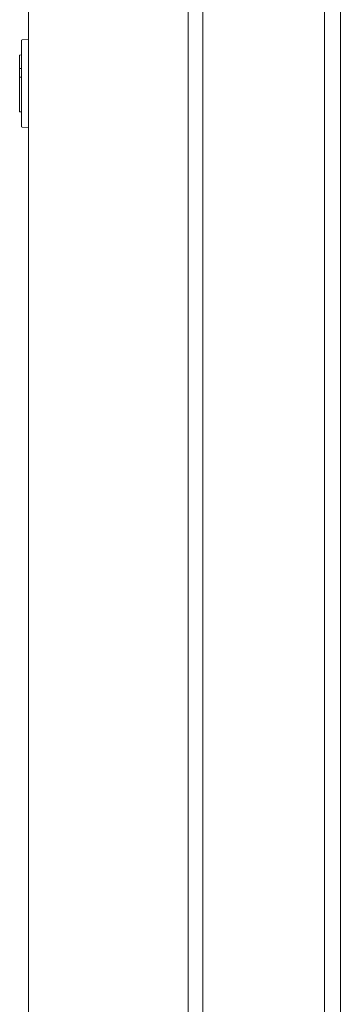
# Model space of a CAD drawing. Units: inches. Extents: x 111 to 465, y 11 to 334.
# Drawn here: x 294 to 298, y 193 to 204 of the extents above; entities that cross this region are included whole.
import ezdxf

# ---------------------------------------------------------------- set-up
doc = ezdxf.new("R2010")
doc.units = ezdxf.units.IN
doc.header["$MEASUREMENT"] = 0
doc.layers.add('1', color=7, linetype='CONTINUOUS')

msp = doc.modelspace()

# ---------------------------------------------------------------- linework, layer by layer
at = {"layer": '1', "color": 18, "linetype": 'Continuous', "lineweight": 18}
for p, q in [((296.197, 214.732), (296.197, 138.689)), ((297.573, 137.613), (297.573, 214.732)), ((294.22, 214.295), (294.22, 179.107)), ((297.754, 138.263), (297.754, 212.829)), ((296.031, 211.689), (296.031, 140.23)), ((294.149, 203.667), (294.22, 203.673)), ((294.14, 203.637), (294.14, 203.657)), ((294.14, 202.709), (294.14, 203.637)), ((294.12, 203.495), (294.14, 203.496)), ((294.12, 203.495), (294.12, 203.455)), ((294.12, 203.455), (294.12, 203.35)), ((294.12, 203.348), (294.12, 203.35)), ((294.12, 203.345), (294.12, 203.348)), ((294.12, 203.344), (294.12, 203.345)), ((294.12, 203.344), (294.14, 203.344)), ((294.12, 203.334), (294.12, 203.344)), ((294.12, 203.344), (294.12, 203.344)), ((294.12, 203.254), (294.12, 203.334)), ((294.12, 203.244), (294.12, 203.254)), ((294.14, 203.244), (294.12, 203.244)), ((294.12, 203.234), (294.12, 203.244)), ((294.12, 202.861), (294.12, 203.234)), ((294.12, 202.851), (294.12, 202.861)), ((294.14, 202.85), (294.12, 202.851)), ((294.14, 202.689), (294.14, 202.709)), ((294.22, 202.673), (294.149, 202.679))]:
    msp.add_line(p, q, dxfattribs=at)
for centre, start, end in [((294.15, 203.657), 95, 180), ((294.15, 202.689), 180, 265)]:
    msp.add_arc(centre, 0.01, start, end, dxfattribs=at)

doc.saveas('drawing.dxf')
